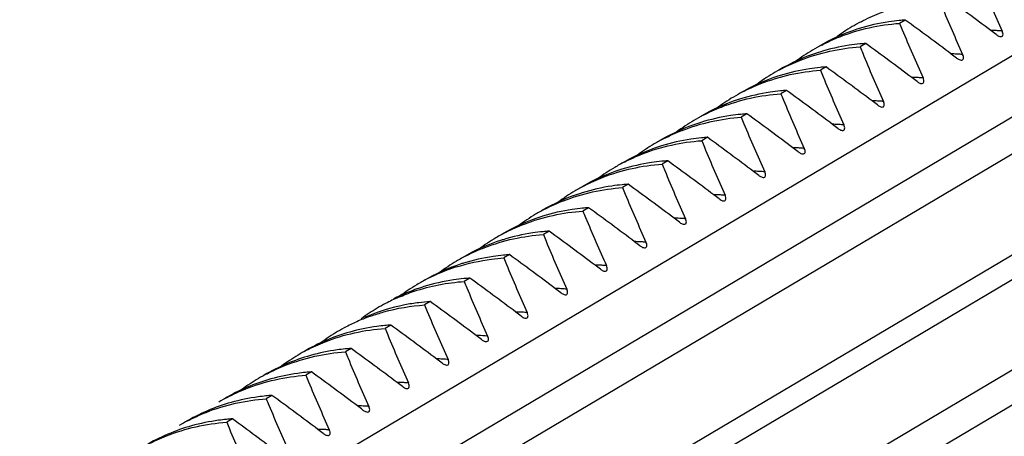
# Model space of a CAD drawing. Units: millimetres. Extents: x 483 to 760, y 32 to 241.
# Drawn here: x 583 to 588, y 176 to 177 of the extents above; entities that cross this region are included whole.
import ezdxf

# ---------------------------------------------------------------- set-up
doc = ezdxf.new("R2010")
doc.units = ezdxf.units.MM
doc.header["$LTSCALE"] = 16.335
doc.layers.get('0').update_dxf_attribs({"linetype": 'CONTINUOUS'})

msp = doc.modelspace()

# ---------------------------------------------------------------- linework, layer by layer
at = {"color": 7, "linetype": 'Continuous'}
for p, q in [((582.92287, 174.46527), (593.39325, 180.66788)), ((593.50325, 180.46054), (583.07733, 174.28426)), ((593.58985, 180.34947), (583.18232, 174.18408)), ((583.41047, 173.87461), (594.03708, 180.16977)), ((583.45433, 173.79049), (594.08919, 180.09054)), ((583.56944, 173.45971), (594.18141, 179.7462)), ((583.59335, 173.31977), (594.26437, 179.64125)), ((587.29005, 177.48941), (587.26505, 177.4746)), ((587.11505, 177.38574), (587.09005, 177.37093)), ((586.94005, 177.28207), (586.91505, 177.26726)), ((586.76505, 177.1784), (586.74005, 177.16359)), ((586.59005, 177.07473), (586.56505, 177.05992)), ((586.41505, 176.97107), (586.39005, 176.95626)), ((586.24005, 176.8674), (586.21505, 176.85259)), ((586.06505, 176.76373), (586.04005, 176.74892)), ((585.89005, 176.66006), (585.86505, 176.64525)), ((585.71505, 176.55639), (585.69005, 176.54158)), ((585.54005, 176.45272), (585.51505, 176.43791)), ((585.36505, 176.34905), (585.34005, 176.33424)), ((585.19005, 176.24538), (585.16505, 176.23057)), ((585.01505, 176.14171), (584.99005, 176.1269)), ((584.84005, 176.03804), (584.81505, 176.02323)), ((584.66505, 175.93437), (584.64005, 175.91956)), ((584.49005, 175.8307), (584.46505, 175.81589)), ((584.31505, 175.72703), (584.29005, 175.71222))]:
    msp.add_line(p, q, dxfattribs=at)
for centre, radius, start, end in [((594.32883, 180.42407), 7.25212, 202.460394, 204.290965), ((578.03493, 164.61342), 16.04365, 53.096683, 54.000455), ((594.15383, 180.3204), 7.25212, 202.460394, 204.290965), ((587.48464, 176.73567), 0.84211, 117.59136, 120.64054), ((587.34817, 176.60615), 0.88505, 98.52326, 107.16908), ((587.35247, 176.58013), 0.91142, 95.59646, 98.54871), ((587.35343, 176.57071), 0.92088, 93.94683, 95.59863), ((596.33982, 181.20722), 9.81244, 202.358247, 202.538331), ((577.85993, 164.50975), 16.04365, 53.096683, 54.000455), ((587.33842, 176.63928), 0.85051, 107.95565, 120.601), ((587.48524, 176.73489), 0.84309, 120.64867, 126.75668), ((587.34128, 176.63054), 0.85971, 107.21028, 107.95724), ((593.97883, 180.21673), 7.25212, 202.460394, 204.290965), ((587.65154, 176.63279), 0.81076, 87.07691, 88.8397), ((580.64297, 168.10112), 11.68868, 52.909512, 53.053905), ((587.65114, 176.62468), 0.81888, 85.68719, 87.07756), ((587.65082, 176.62027), 0.8233, 85.26685, 85.68806), ((587.16345, 176.53554), 0.85059, 107.90811, 120.60046), ((587.31028, 176.63116), 0.84315, 120.64881, 126.77933), ((587.30965, 176.63199), 0.84213, 117.52065, 120.64048), ((587.16629, 176.52683), 0.85975, 107.21156, 107.90986), ((587.17317, 176.50248), 0.88505, 98.50736, 107.17009), ((587.17748, 176.47641), 0.91147, 95.59627, 98.53301), ((587.17844, 176.467), 0.92093, 93.94683, 95.59842), ((596.16616, 181.1041), 9.81389, 202.358257, 202.537479), ((593.8048, 180.11349), 7.25318, 202.459445, 204.290879), ((577.68493, 164.40608), 16.04365, 53.096683, 54.000455), ((587.47654, 176.52912), 0.81076, 87.07691, 88.8397), ((580.46797, 167.99745), 11.68868, 52.909512, 53.053905), ((587.47613, 176.52101), 0.81888, 85.68698, 87.07756), ((587.47582, 176.5166), 0.8233, 85.26685, 85.68785), ((587.13465, 176.52831), 0.84213, 117.49932, 120.64046), ((586.99817, 176.39881), 0.88505, 98.50373, 107.17032), ((587.00248, 176.37273), 0.91148, 95.59623, 98.52942), ((587.00344, 176.36332), 0.92094, 93.94683, 95.59837), ((595.98982, 180.99988), 9.81244, 202.358247, 202.538331), ((577.50817, 164.30002), 16.04662, 53.097311, 54.000397), ((586.98846, 176.43186), 0.85061, 107.8972, 120.60033), ((587.13529, 176.52748), 0.84317, 120.64885, 126.7863), ((586.9913, 176.42316), 0.85976, 107.21185, 107.89898), ((593.62883, 180.00939), 7.25212, 202.460394, 204.290965), ((587.30154, 176.42545), 0.81076, 87.07691, 88.8397), ((580.29297, 167.89378), 11.68868, 52.909512, 53.053905), ((587.30113, 176.41734), 0.81888, 85.68664, 87.07756), ((587.30082, 176.41293), 0.8233, 85.26685, 85.68751), ((586.95966, 176.42463), 0.84214, 117.47605, 120.64044), ((586.82317, 176.29514), 0.88505, 98.49986, 107.17057), ((586.82748, 176.26905), 0.91149, 95.59618, 98.52561), ((586.82844, 176.25964), 0.92095, 93.94683, 95.59832), ((577.33493, 164.19874), 16.04365, 53.096683, 54.000455), ((586.81347, 176.32817), 0.85063, 107.88555, 120.6002), ((586.9603, 176.42379), 0.8432, 120.64889, 126.79382), ((586.8163, 176.31948), 0.85977, 107.21217, 107.88737), ((595.81482, 180.89621), 9.81244, 202.358247, 202.538331), ((593.45383, 179.90572), 7.25212, 202.460394, 204.290965), ((587.12654, 176.32178), 0.81076, 87.07691, 88.83973), ((580.11667, 167.78839), 11.69083, 52.909519, 53.054599), ((587.12614, 176.31367), 0.81888, 85.68719, 87.07756), ((587.12582, 176.30927), 0.8233, 85.26685, 85.68805), ((586.78531, 176.3201), 0.84322, 120.64895, 126.80167), ((586.78466, 176.32096), 0.84215, 117.45051, 120.64043), ((586.64817, 176.19147), 0.88505, 98.49577, 107.17083), ((586.65248, 176.16536), 0.91151, 95.59614, 98.52156), ((586.65344, 176.15596), 0.92096, 93.94683, 95.59826), ((595.63938, 180.79236), 9.81196, 202.358243, 202.538614), ((577.15993, 164.09507), 16.04365, 53.096683, 54.000455), ((586.63848, 176.22448), 0.85065, 107.87315, 120.60006), ((586.6413, 176.2158), 0.85978, 107.21249, 107.87501), ((593.2785, 179.80191), 7.25177, 202.460709, 204.290993), ((586.95154, 176.21811), 0.81076, 87.07691, 88.8397), ((579.94297, 167.68644), 11.68868, 52.909512, 53.053905), ((586.95113, 176.21), 0.81888, 85.68672, 87.07756), ((586.95082, 176.2056), 0.8233, 85.26685, 85.68759), ((586.60966, 176.21729), 0.84215, 117.32578, 120.64053), ((586.47317, 176.0878), 0.88505, 98.47351, 107.17225), ((586.47749, 176.06162), 0.91158, 95.5959, 98.49957), ((586.47844, 176.05223), 0.92102, 93.94682, 95.59799), ((595.46482, 180.68887), 9.81244, 202.358247, 202.538331), ((576.98493, 163.9914), 16.04365, 53.096683, 54.000455), ((586.46352, 176.12072), 0.85074, 107.80034, 120.59937), ((586.61036, 176.21636), 0.84331, 120.64932, 126.8165), ((586.46633, 176.11206), 0.85986, 107.2143, 107.80251), ((593.10383, 179.69838), 7.25212, 202.460394, 204.290965), ((586.77654, 176.11444), 0.81076, 87.07691, 88.8397), ((579.76797, 167.58277), 11.68868, 52.909512, 53.053905), ((586.77613, 176.10633), 0.81888, 85.68701, 87.07756), ((586.77582, 176.10193), 0.8233, 85.26685, 85.68788), ((586.30249, 175.95795), 0.91158, 95.5959, 98.49861), ((586.30344, 175.94856), 0.92102, 93.94682, 95.59798), ((576.81031, 163.88825), 16.04301, 53.096547, 54.000468), ((586.28852, 176.01705), 0.85075, 107.79271, 120.59933), ((586.43537, 176.11267), 0.84333, 120.64941, 126.80934), ((586.43466, 176.11362), 0.84215, 117.299, 120.64058), ((586.29134, 176.00838), 0.85987, 107.21444, 107.79492), ((586.29817, 175.98413), 0.88505, 98.47253, 107.17238), ((595.28982, 180.5852), 9.81244, 202.358247, 202.538331), ((592.92883, 179.59472), 7.25212, 202.460394, 204.290965), ((586.60154, 176.01077), 0.81076, 87.07691, 88.8397), ((579.59297, 167.4791), 11.68868, 52.909512, 53.053905), ((586.60113, 176.00266), 0.81888, 85.68703, 87.07756), ((586.60082, 175.99826), 0.8233, 85.26685, 85.6879), ((586.26038, 176.00899), 0.84334, 120.64951, 126.80204), ((586.25966, 176.00995), 0.84215, 117.26996, 120.64065), ((586.12317, 175.88046), 0.88505, 98.47134, 107.17251), ((586.12749, 175.85428), 0.91159, 95.59589, 98.49744), ((586.12844, 175.8449), 0.92102, 93.94682, 95.59797), ((595.11482, 180.48153), 9.81244, 202.358247, 202.538331), ((576.63493, 163.78407), 16.04365, 53.096683, 54.000455), ((586.11352, 175.91337), 0.85076, 107.78437, 120.59929), ((586.11634, 175.90469), 0.85988, 107.2146, 107.78663), ((592.75383, 179.49105), 7.25212, 202.460394, 204.290965), ((586.42654, 175.9071), 0.81076, 87.07691, 88.83969), ((579.41825, 167.3758), 11.68822, 52.90951, 53.053756), ((586.42613, 175.89899), 0.81888, 85.68668, 87.07756), ((586.42582, 175.89459), 0.8233, 85.26685, 85.68755), ((586.08466, 175.90629), 0.84214, 117.23867, 120.64073), ((585.94817, 175.77679), 0.88506, 98.46995, 107.17265), ((585.95249, 175.7506), 0.91159, 95.59588, 98.49607), ((585.95344, 175.74123), 0.92102, 93.94682, 95.59796), ((576.45993, 163.6804), 16.04365, 53.096683, 54.000455), ((585.93852, 175.8097), 0.85076, 107.77531, 120.59925), ((586.08539, 175.90531), 0.84336, 120.64963, 126.7946), ((585.94135, 175.80101), 0.8599, 107.21477, 107.77763), ((594.93982, 180.37787), 9.81244, 202.358247, 202.538331), ((592.57883, 179.38738), 7.25212, 202.460394, 204.290965), ((586.25154, 175.80343), 0.81076, 87.07691, 88.8397), ((579.24297, 167.27176), 11.68868, 52.909512, 53.053905), ((586.25113, 175.79532), 0.81888, 85.68668, 87.07756), ((586.25082, 175.79092), 0.8233, 85.26685, 85.68755), ((585.76354, 175.70599), 0.8508, 107.71192, 120.59894), ((585.91044, 175.80158), 0.84344, 120.65024, 126.76226), ((585.90965, 175.80265), 0.84211, 117.09204, 120.64116), ((585.76638, 175.69724), 0.86, 107.21603, 107.71463), ((585.77317, 175.6731), 0.88508, 98.45674, 107.17368), ((585.77749, 175.64689), 0.91163, 95.59579, 98.48304), ((585.77844, 175.63755), 0.92102, 93.94683, 95.59784), ((594.7639, 180.27382), 9.81145, 202.358239, 202.538915), ((576.28493, 163.57673), 16.04365, 53.096683, 54.000455), ((592.40316, 179.28341), 7.25139, 202.461044, 204.291024), ((586.07654, 175.69976), 0.81076, 87.07691, 88.8397), ((579.06797, 167.16809), 11.68868, 52.909512, 53.053905), ((586.07614, 175.69165), 0.81888, 85.68712, 87.07756), ((586.07582, 175.68725), 0.8233, 85.26685, 85.68799), ((585.73465, 175.69898), 0.84211, 117.06076, 120.64122), ((585.59818, 175.56943), 0.88508, 98.45254, 107.17393), ((585.60249, 175.54321), 0.91164, 95.59575, 98.47889), ((585.60344, 175.53387), 0.92103, 93.94683, 95.5978), ((594.58982, 180.17053), 9.81244, 202.358247, 202.538331), ((576.11128, 163.4749), 16.04137, 53.096199, 54.0005), ((585.58855, 175.60231), 0.85082, 107.69824, 120.59883), ((585.56386, 175.58639), 0.85197, 107.67669, 117.01077), ((585.73545, 175.6979), 0.84345, 120.65035, 126.75638), ((585.59139, 175.59355), 0.86002, 107.21635, 107.70101), ((592.22883, 179.18004), 7.25212, 202.460394, 204.290965), ((585.90154, 175.5961), 0.81076, 87.07691, 88.8397), ((578.89297, 167.06442), 11.68868, 52.909512, 53.053905), ((585.90113, 175.58798), 0.81888, 85.68704, 87.07756), ((585.90082, 175.58358), 0.8233, 85.26685, 85.68791), ((585.55965, 175.59532), 0.84211, 117.03153, 120.64127), ((585.42318, 175.46575), 0.88508, 98.44767, 107.17421), ((585.4275, 175.43953), 0.91166, 95.5957, 98.47407), ((585.42844, 175.43019), 0.92104, 93.94682, 95.59774), ((575.93493, 163.36939), 16.04365, 53.096683, 54.000455), ((585.56046, 175.59422), 0.84346, 120.65044, 126.75118), ((585.41472, 175.49498), 0.85466, 107.68382, 112.35665), ((585.41639, 175.48987), 0.86004, 107.21671, 107.68665), ((594.41482, 180.06686), 9.81244, 202.358247, 202.538331), ((592.05383, 179.07637), 7.25212, 202.460394, 204.290965), ((585.72654, 175.49243), 0.81076, 87.07692, 88.83967), ((578.71897, 166.96207), 11.68702, 52.909506, 53.053371), ((585.72613, 175.48431), 0.81888, 85.68672, 87.07756), ((585.72582, 175.47991), 0.8233, 85.26685, 85.68759), ((585.38561, 175.49006), 0.84395, 113.4593, 117.76842), ((585.4119, 175.50195), 0.84714, 112.35954, 117.03489), ((585.38577, 175.48979), 0.84427, 120.64249, 126.38675), ((585.38583, 175.48966), 0.84441, 117.76891, 120.64132), ((585.25335, 175.32711), 0.92045, 93.94328, 97.1162), ((594.23982, 179.96319), 9.81244, 202.358247, 202.538331), ((575.75993, 163.26572), 16.04365, 53.096683, 54.000455), ((585.21397, 175.37846), 0.85257, 109.6155, 113.62654), ((591.87883, 178.9727), 7.25212, 202.460394, 204.290965), ((585.55154, 175.38876), 0.81076, 87.07691, 88.8397), ((578.54297, 166.85708), 11.68868, 52.909512, 53.053905), ((585.55113, 175.38064), 0.81888, 85.68679, 87.07756), ((585.55082, 175.37624), 0.8233, 85.26685, 85.68766), ((585.20951, 175.38836), 0.8417, 117.6671, 120.64648), ((585.21081, 175.38575), 0.84461, 113.62836, 117.66297), ((585.07399, 175.25431), 0.88927, 97.7661, 105.59128), ((585.07768, 175.23003), 0.91383, 95.58843, 97.7899), ((585.07855, 175.22131), 0.92258, 93.94673, 95.58929), ((594.06482, 179.85952), 9.81244, 202.358247, 202.538331), ((575.58493, 163.16205), 16.04365, 53.096683, 54.000455), ((585.06494, 175.28821), 0.85419, 105.61808, 120.57376), ((585.21116, 175.3857), 0.84484, 120.65084, 126.59484), ((591.70383, 178.86903), 7.25212, 202.460394, 204.290965), ((585.37654, 175.28786), 0.80799, 88.23512, 88.83796), ((578.36797, 166.75341), 11.68868, 52.909512, 53.053905), ((585.37615, 175.27744), 0.81842, 85.26215, 88.23005), ((584.90355, 175.11763), 0.9226, 93.94673, 95.58923), ((575.40993, 163.05838), 16.04365, 53.096683, 54.000455), ((584.88995, 175.18452), 0.8542, 105.60958, 120.57363), ((585.03617, 175.28202), 0.84484, 120.65089, 126.59685), ((585.03451, 175.2847), 0.84169, 117.67235, 120.64651), ((584.89899, 175.15061), 0.8893, 97.76105, 105.58286), ((584.90268, 175.12634), 0.91384, 95.58837, 97.78485), ((593.88982, 179.75585), 9.81244, 202.358247, 202.538331), ((591.52883, 178.76536), 7.25212, 202.460394, 204.290965), ((585.20154, 175.18142), 0.81076, 87.07691, 88.8397), ((578.19297, 166.64974), 11.68868, 52.909512, 53.053905), ((585.20113, 175.1733), 0.81888, 85.68671, 87.07756), ((585.20082, 175.1689), 0.8233, 85.26685, 85.68758), ((584.8595, 175.18104), 0.84168, 117.68031, 120.64655), ((584.724, 175.04692), 0.88932, 97.75627, 105.57526), ((584.72768, 175.02266), 0.91386, 95.58832, 97.78006), ((584.72855, 175.01395), 0.92261, 93.94673, 95.58917), ((593.71482, 179.65218), 9.81244, 202.358247, 202.538331), ((575.23493, 162.95471), 16.04365, 53.096683, 54.000455), ((584.71495, 175.08084), 0.85422, 105.60193, 120.57351), ((584.86117, 175.17835), 0.84485, 120.65093, 126.59908), ((591.35383, 178.66169), 7.25212, 202.460394, 204.290965), ((585.02654, 175.07775), 0.81076, 87.07691, 88.8397), ((578.01797, 166.54608), 11.68868, 52.909512, 53.053905), ((585.02613, 175.06963), 0.81888, 85.68664, 87.07756), ((585.02582, 175.06523), 0.8233, 85.26685, 85.68751), ((584.68446, 175.07744), 0.8416, 117.76269, 120.6468), ((584.54899, 174.94329), 0.88928, 97.75742, 105.59499), ((584.55268, 174.919), 0.91385, 95.58834, 97.7813), ((584.55355, 174.91029), 0.9226, 93.94673, 95.58919), ((575.05993, 162.85104), 16.04365, 53.096683, 54.000455), ((584.53993, 174.97722), 0.85417, 105.62174, 120.57393), ((593.53982, 179.54851), 9.81244, 202.358247, 202.538331), ((591.17883, 178.55802), 7.25212, 202.460394, 204.290965), ((584.85154, 174.97408), 0.81076, 87.07691, 88.8397), ((577.84297, 166.44241), 11.68868, 52.909512, 53.053905), ((584.85113, 174.96597), 0.81888, 85.68689, 87.07756), ((584.85082, 174.96156), 0.8233, 85.26685, 85.68776), ((584.36494, 174.87353), 0.85419, 105.61269, 120.5737), ((584.50945, 174.9738), 0.84157, 117.784, 120.64675), ((584.37399, 174.8396), 0.8893, 97.75064, 105.586), ((584.37769, 174.81531), 0.91387, 95.58826, 97.77454), ((584.37855, 174.8066), 0.92262, 93.94673, 95.58909), ((593.36482, 179.44484), 9.81244, 202.358247, 202.538331), ((574.88493, 162.74737), 16.04365, 53.096683, 54.000455), ((591.00383, 178.45435), 7.25212, 202.460394, 204.290965), ((584.67654, 174.87041), 0.81076, 87.07691, 88.8397), ((577.66797, 166.33874), 11.68868, 52.909512, 53.053905), ((584.67613, 174.86229), 0.81889, 85.68596, 87.07756), ((584.67582, 174.85789), 0.8233, 85.26685, 85.68683)]:
    msp.add_arc(centre, radius, start, end, dxfattribs=at)
for points, knots in [([(587.09461, 177.48201), (587.12098, 177.49579), (587.23022, 177.54579), (587.35, 177.57206), (587.44005, 177.57827)], [0, 0, 0, 0, 0.2479244, 1, 1, 1, 1]), ([(586.92053, 177.37882), (586.94684, 177.39253), (587.05583, 177.44226), (587.17526, 177.46841), (587.26505, 177.4746)], [0, 0, 0, 0, 0.2479207, 1, 1, 1, 1]), ([(587.71155, 177.41605), (587.71391, 177.41583), (587.71904, 177.41644), (587.72297, 177.42361), (587.72204, 177.43202), (587.7201, 177.43778), (587.71875, 177.44076)], [0, 0, 0, 0, 0.2223648, 0.430174, 0.6918989, 1, 1, 1, 1]), ([(587.69212, 177.42499), (587.69369, 177.4238), (587.69958, 177.41979), (587.70637, 177.41652), (587.71155, 177.41605)], [0, 0, 0, 0, 0.2744222, 1, 1, 1, 1]), ([(586.74581, 177.2753), (586.7721, 177.28898), (586.88101, 177.33864), (587.00033, 177.36474), (587.09005, 177.37093)], [0, 0, 0, 0, 0.2479195, 1, 1, 1, 1]), ([(587.51712, 177.32132), (587.51869, 177.32013), (587.52458, 177.31612), (587.53137, 177.31286), (587.53655, 177.31238)], [0, 0, 0, 0, 0.2744705, 1, 1, 1, 1]), ([(587.53655, 177.31238), (587.5389, 177.31216), (587.54404, 177.31276), (587.54797, 177.31993), (587.54704, 177.32835), (587.5451, 177.33411), (587.54375, 177.33709)], [0, 0, 0, 0, 0.2223763, 0.4301813, 0.6918934, 1, 1, 1, 1]), ([(586.57111, 177.17179), (586.59739, 177.18545), (586.70621, 177.23502), (586.82542, 177.26108), (586.91505, 177.26726)], [0, 0, 0, 0, 0.2479183, 1, 1, 1, 1]), ([(587.34212, 177.21765), (587.34369, 177.21646), (587.34958, 177.21245), (587.35638, 177.20919), (587.36155, 177.20871)], [0, 0, 0, 0, 0.2744835, 1, 1, 1, 1]), ([(587.36155, 177.20871), (587.36391, 177.20849), (587.36904, 177.2091), (587.37297, 177.21627), (587.37204, 177.22468), (587.3701, 177.23044), (587.36875, 177.23342)], [0, 0, 0, 0, 0.2223492, 0.4301661, 0.6918909, 1, 1, 1, 1]), ([(586.39644, 177.06829), (586.4227, 177.08193), (586.53142, 177.1314), (586.65051, 177.15742), (586.74005, 177.16359)], [0, 0, 0, 0, 0.247917, 1, 1, 1, 1]), ([(587.18655, 177.10504), (587.1889, 177.10482), (587.19404, 177.10542), (587.19797, 177.11259), (587.19704, 177.12101), (587.1951, 177.12677), (587.19375, 177.12975)], [0, 0, 0, 0, 0.222392, 0.4301902, 0.6918948, 1, 1, 1, 1]), ([(587.16712, 177.11398), (587.16869, 177.11279), (587.17458, 177.10878), (587.18137, 177.10552), (587.18655, 177.10504)], [0, 0, 0, 0, 0.2744629, 1, 1, 1, 1]), ([(586.22307, 176.96546), (586.24922, 176.97898), (586.35749, 177.02799), (586.47596, 177.05378), (586.56505, 177.05992)], [0, 0, 0, 0, 0.2479096, 1, 1, 1, 1]), ([(586.99212, 177.01031), (586.99369, 177.00913), (586.99958, 177.00511), (587.00637, 177.00185), (587.01155, 177.00137)], [0, 0, 0, 0, 0.2744805, 1, 1, 1, 1]), ([(587.01155, 177.00137), (587.01391, 177.00115), (587.01904, 177.00176), (587.02297, 177.00893), (587.02204, 177.01734), (587.0201, 177.0231), (587.01875, 177.02608)], [0, 0, 0, 0, 0.2223554, 0.4301696, 0.6918915, 1, 1, 1, 1]), ([(586.04842, 176.86198), (586.07455, 176.87546), (586.18272, 176.92438), (586.30106, 176.95011), (586.39005, 176.95626)], [0, 0, 0, 0, 0.2479075, 1, 1, 1, 1]), ([(586.83655, 176.8977), (586.8389, 176.89748), (586.84404, 176.89809), (586.84797, 176.90526), (586.84704, 176.91367), (586.8451, 176.91943), (586.84375, 176.92241)], [0, 0, 0, 0, 0.2223782, 0.4301824, 0.6918935, 1, 1, 1, 1]), ([(586.81712, 176.90664), (586.81869, 176.90546), (586.82458, 176.90144), (586.83137, 176.89818), (586.83655, 176.8977)], [0, 0, 0, 0, 0.2744695, 1, 1, 1, 1]), ([(585.8738, 176.7585), (585.89991, 176.77196), (586.00797, 176.82077), (586.12617, 176.84645), (586.21505, 176.85259)], [0, 0, 0, 0, 0.2479052, 1, 1, 1, 1]), ([(586.64212, 176.80297), (586.64369, 176.80179), (586.64958, 176.79777), (586.65637, 176.79451), (586.66155, 176.79403)], [0, 0, 0, 0, 0.2744688, 1, 1, 1, 1]), ([(586.66155, 176.79403), (586.6639, 176.79382), (586.66904, 176.79442), (586.67297, 176.80159), (586.67204, 176.81), (586.6701, 176.81576), (586.66875, 176.81875)], [0, 0, 0, 0, 0.2223797, 0.4301833, 0.6918937, 1, 1, 1, 1]), ([(585.69921, 176.65504), (585.72529, 176.66847), (585.83323, 176.71716), (585.95128, 176.74279), (586.04005, 176.74892)], [0, 0, 0, 0, 0.2479028, 1, 1, 1, 1]), ([(586.46712, 176.6993), (586.46869, 176.69812), (586.47458, 176.6941), (586.48137, 176.69084), (586.48655, 176.69036)], [0, 0, 0, 0, 0.2744817, 1, 1, 1, 1]), ([(586.48655, 176.69036), (586.48891, 176.69015), (586.49404, 176.69075), (586.49797, 176.69792), (586.49704, 176.70633), (586.4951, 176.71209), (586.49375, 176.71508)], [0, 0, 0, 0, 0.2223528, 0.4301681, 0.6918913, 1, 1, 1, 1]), ([(585.52614, 176.55236), (585.55209, 176.56564), (585.65949, 176.6138), (585.77681, 176.63916), (585.86505, 176.64525)], [0, 0, 0, 0, 0.2478924, 1, 1, 1, 1]), ([(586.31155, 176.58669), (586.31391, 176.58648), (586.31904, 176.58708), (586.32297, 176.59425), (586.32204, 176.60266), (586.3201, 176.60842), (586.31875, 176.61141)], [0, 0, 0, 0, 0.2223522, 0.4301678, 0.6918912, 1, 1, 1, 1]), ([(586.29212, 176.59563), (586.29369, 176.59445), (586.29958, 176.59043), (586.30637, 176.58717), (586.31155, 176.58669)], [0, 0, 0, 0, 0.2744821, 1, 1, 1, 1]), ([(585.35154, 176.4489), (585.37747, 176.46215), (585.48475, 176.51019), (585.60193, 176.5355), (585.69005, 176.54158)], [0, 0, 0, 0, 0.2478907, 1, 1, 1, 1]), ([(586.11712, 176.49196), (586.11869, 176.49078), (586.12458, 176.48676), (586.13137, 176.4835), (586.13655, 176.48303)], [0, 0, 0, 0, 0.2744655, 1, 1, 1, 1]), ([(586.13655, 176.48303), (586.1389, 176.48281), (586.14404, 176.48341), (586.14797, 176.49058), (586.14704, 176.49899), (586.1451, 176.50475), (586.14375, 176.50774)], [0, 0, 0, 0, 0.2223867, 0.4301872, 0.6918943, 1, 1, 1, 1]), ([(585.30516, 176.39813), (585.35595, 176.41433), (585.42612, 176.42969), (585.49709, 176.43667), (585.51505, 176.43791)], [0, 0, 0, 0, 0.7475993, 1, 1, 1, 1]), ([(585.94212, 176.3883), (585.94369, 176.38711), (585.94958, 176.38309), (585.95637, 176.37983), (585.96155, 176.37936)], [0, 0, 0, 0, 0.2744685, 1, 1, 1, 1]), ([(585.96155, 176.37936), (585.9639, 176.37914), (585.96904, 176.37974), (585.97297, 176.38691), (585.97204, 176.39533), (585.9701, 176.40108), (585.96875, 176.40407)], [0, 0, 0, 0, 0.2223804, 0.4301837, 0.6918937, 1, 1, 1, 1]), ([(585.04963, 176.26425), (585.07233, 176.2741), (585.16563, 176.30985), (585.26511, 176.32907), (585.34005, 176.33424)], [0, 0, 0, 0, 0.2477328, 1, 1, 1, 1]), ([(585.78655, 176.27569), (585.78891, 176.27547), (585.79404, 176.27607), (585.79797, 176.28324), (585.79704, 176.29166), (585.7951, 176.29742), (585.79375, 176.3004)], [0, 0, 0, 0, 0.2223556, 0.4301697, 0.6918915, 1, 1, 1, 1]), ([(585.76712, 176.28463), (585.76869, 176.28344), (585.77458, 176.27942), (585.78137, 176.27616), (585.78655, 176.27569)], [0, 0, 0, 0, 0.2744804, 1, 1, 1, 1]), ([(585.13932, 176.24047), (585.11852, 176.23787), (585.03659, 176.22477), (584.95649, 176.20007), (584.89963, 176.17539)], [0, 0, 0, 0, 0.2527151, 1, 1, 1, 1]), ([(584.92776, 176.18155), (584.94665, 176.18828), (585.0238, 176.21277), (585.10434, 176.22638), (585.16505, 176.23057)], [0, 0, 0, 0, 0.2479222, 1, 1, 1, 1]), ([(585.59212, 176.18096), (585.59369, 176.17977), (585.59958, 176.17575), (585.60638, 176.17249), (585.61155, 176.17202)], [0, 0, 0, 0, 0.2744722, 1, 1, 1, 1]), ([(585.61155, 176.17202), (585.61391, 176.1718), (585.61904, 176.1724), (585.62297, 176.17957), (585.62204, 176.18799), (585.6201, 176.19375), (585.61875, 176.19673)], [0, 0, 0, 0, 0.2223606, 0.4301676, 0.6918968, 1, 1, 1, 1]), ([(584.64361, 176.03012), (584.67005, 176.04398), (584.77957, 176.09425), (584.89972, 176.12067), (584.99005, 176.1269)], [0, 0, 0, 0, 0.2479218, 1, 1, 1, 1]), ([(585.43655, 176.06835), (585.4389, 176.06813), (585.44404, 176.06873), (585.44797, 176.0759), (585.44704, 176.08432), (585.4451, 176.09008), (585.44375, 176.09306)], [0, 0, 0, 0, 0.2223739, 0.43018, 0.6918931, 1, 1, 1, 1]), ([(585.41712, 176.07729), (585.41869, 176.0761), (585.42458, 176.07208), (585.43137, 176.06883), (585.43655, 176.06835)], [0, 0, 0, 0, 0.2744716, 1, 1, 1, 1]), ([(584.46851, 175.92639), (584.49495, 175.94026), (584.6045, 175.99056), (584.72469, 176.017), (584.81505, 176.02323)], [0, 0, 0, 0, 0.2479232, 1, 1, 1, 1]), ([(585.24212, 175.97362), (585.24369, 175.97243), (585.24958, 175.96841), (585.25637, 175.96516), (585.26155, 175.96468)], [0, 0, 0, 0, 0.2744808, 1, 1, 1, 1]), ([(585.26155, 175.96468), (585.26391, 175.96446), (585.26904, 175.96506), (585.27297, 175.97223), (585.27204, 175.98065), (585.2701, 175.98641), (585.26875, 175.98939)], [0, 0, 0, 0, 0.2223548, 0.4301693, 0.6918914, 1, 1, 1, 1]), ([(584.29244, 175.82216), (584.31895, 175.83612), (584.4288, 175.88672), (584.54939, 175.91331), (584.64005, 175.91956)], [0, 0, 0, 0, 0.2479297, 1, 1, 1, 1]), ([(585.06712, 175.86995), (585.06869, 175.86876), (585.07458, 175.86475), (585.08138, 175.86149), (585.08655, 175.86101)], [0, 0, 0, 0, 0.2744836, 1, 1, 1, 1]), ([(585.08655, 175.86101), (585.08891, 175.86079), (585.09404, 175.8614), (585.09797, 175.86857), (585.09704, 175.87698), (585.0951, 175.88274), (585.09375, 175.88572)], [0, 0, 0, 0, 0.2223491, 0.430166, 0.6918909, 1, 1, 1, 1]), ([(584.11716, 175.71835), (584.14368, 175.73232), (584.25362, 175.78301), (584.37431, 175.80963), (584.46505, 175.81589)], [0, 0, 0, 0, 0.2479321, 1, 1, 1, 1]), ([(584.91155, 175.75734), (584.9139, 175.75712), (584.91904, 175.75772), (584.92297, 175.76489), (584.92204, 175.77331), (584.9201, 175.77907), (584.91875, 175.78205)], [0, 0, 0, 0, 0.2223689, 0.4301772, 0.6918927, 1, 1, 1, 1]), ([(584.89212, 175.76628), (584.89369, 175.76509), (584.89958, 175.76108), (584.90637, 175.75782), (584.91155, 175.75734)], [0, 0, 0, 0, 0.274474, 1, 1, 1, 1]), ([(583.94176, 175.61447), (583.96831, 175.62847), (584.07836, 175.67927), (584.1992, 175.70595), (584.29005, 175.71222)], [0, 0, 0, 0, 0.2479341, 1, 1, 1, 1]), ([(584.71712, 175.66261), (584.71869, 175.66142), (584.72459, 175.6574), (584.73138, 175.65414), (584.73656, 175.65367)], [0, 0, 0, 0, 0.2745091, 1, 1, 1, 1]), ([(584.73656, 175.65367), (584.73892, 175.65345), (584.74405, 175.65406), (584.74797, 175.66123), (584.74704, 175.66964), (584.7451, 175.6754), (584.74375, 175.67838)], [0, 0, 0, 0, 0.2222961, 0.4301363, 0.6918862, 1, 1, 1, 1])]:
    msp.add_open_spline(points, degree=3, knots=knots, dxfattribs=at)

doc.saveas('drawing.dxf')
